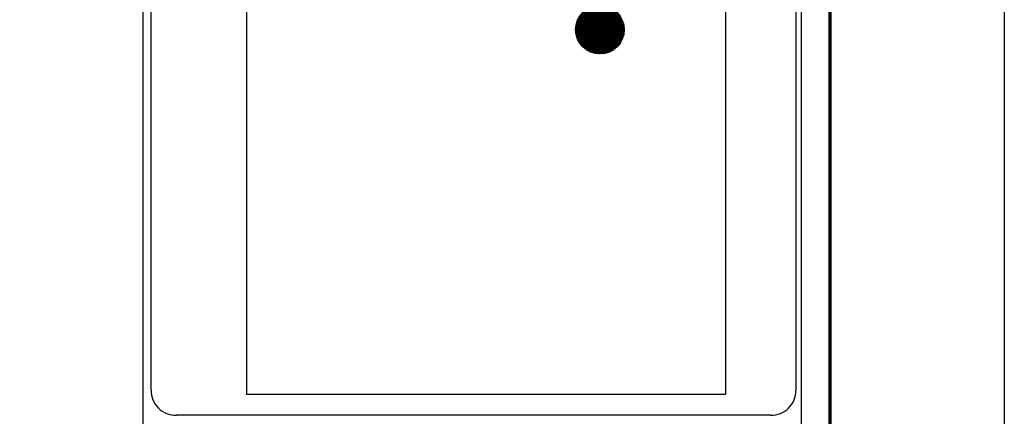
# Model space of a CAD drawing. Units: inches. Extents: x 386850 to 389250, y 2542157 to 2543957.
# Drawn here: x 388780 to 389250, y 2543402 to 2543591 of the extents above; entities that cross this region are included whole.
import ezdxf

# ---------------------------------------------------------------- set-up
doc = ezdxf.new("R2010")
doc.units = ezdxf.units.IN
doc.header["$MEASUREMENT"] = 0
for name, color, linetype in [('CVL_CUADCON_TIT', 1, 'Continuous'), ('Lomo', 7, 'Continuous'), ('MARGEN', 7, 'Continuous')]:
    doc.layers.add(name, color=color, linetype=linetype)
picture_1 = doc.add_image_def('image4.jpg', size_in_pixel=(3445, 2797))

msp = doc.modelspace()

# ---------------------------------------------------------------- hatches: boundary and pattern name
at = {"layer": 'CVL_CUADCON_TIT'}
h = msp.add_hatch(dxfattribs=at)
h.set_pattern_fill('ANSI31', color=256, scale=2, style=0)
h.set_pattern_definition([(45, (0, 0), (-0.176776695297, 0.176776695297), [])])
edge = h.paths.add_edge_path()
edge.add_arc((389057.42, 2543586.75), 11.6, 0, 360)

# ---------------------------------------------------------------- linework, layer by layer
at = {"color": 1}
msp.add_circle((389057.42, 2543586.75, 6.95), 11.6, dxfattribs=at)
at = {"layer": 'Lomo', "color": 7}
for p, q in [((388839.39, 2542251.56, 1.16), (388839.39, 2543849.19, 1.16)), ((389153.68, 2542251.56, 1.16), (389153.68, 2543849.19, 1.16)), ((388843.19, 2543414.61, 1.16), (388843.19, 2543831.21, 1.16)), ((389150.96, 2543831.21, 1.16), (389150.96, 2543414.61, 1.16)), ((389138.96, 2543402.61, 1.16), (388855.19, 2543402.61, 1.16))]:
    msp.add_line(p, q, dxfattribs=at)
at = {"layer": 'Lomo', "color": 7, "linetype": 'Continuous', "const_width": 1.6}
msp.add_lwpolyline([(389167.3, 2542219.98), (389167.3, 2543881.29)], dxfattribs=at)
at = {"layer": 'Lomo', "color": 7}
for centre, start, end in [((388854.92, 2543414.34, 1.16), 178.6793, 271.3207), ((389139.23, 2543414.34, 1.16), 268.6807, 1.3193)]:
    msp.add_arc(centre, 11.73, start, end, dxfattribs=at)
at = {"layer": 'MARGEN', "color": 255, "linetype": 'Continuous', "elevation": 2.32}
msp.add_lwpolyline([(386850.49, 2543956.89), (389250.49, 2543956.89), (389250.49, 2542156.89), (386850.49, 2542156.89)], close=True, dxfattribs=at)

# ---------------------------------------------------------------- referenced raster images: frames only (the image files are external)
at = {"layer": 'CVL_CUADCON_TIT', "color": 0}
image = msp.add_image(picture_1, insert=(388888.83, 2543412.53), size_in_units=(228.61, 185.61), dxfattribs=at)
image.dxf.flags = 7

doc.saveas('drawing.dxf')
